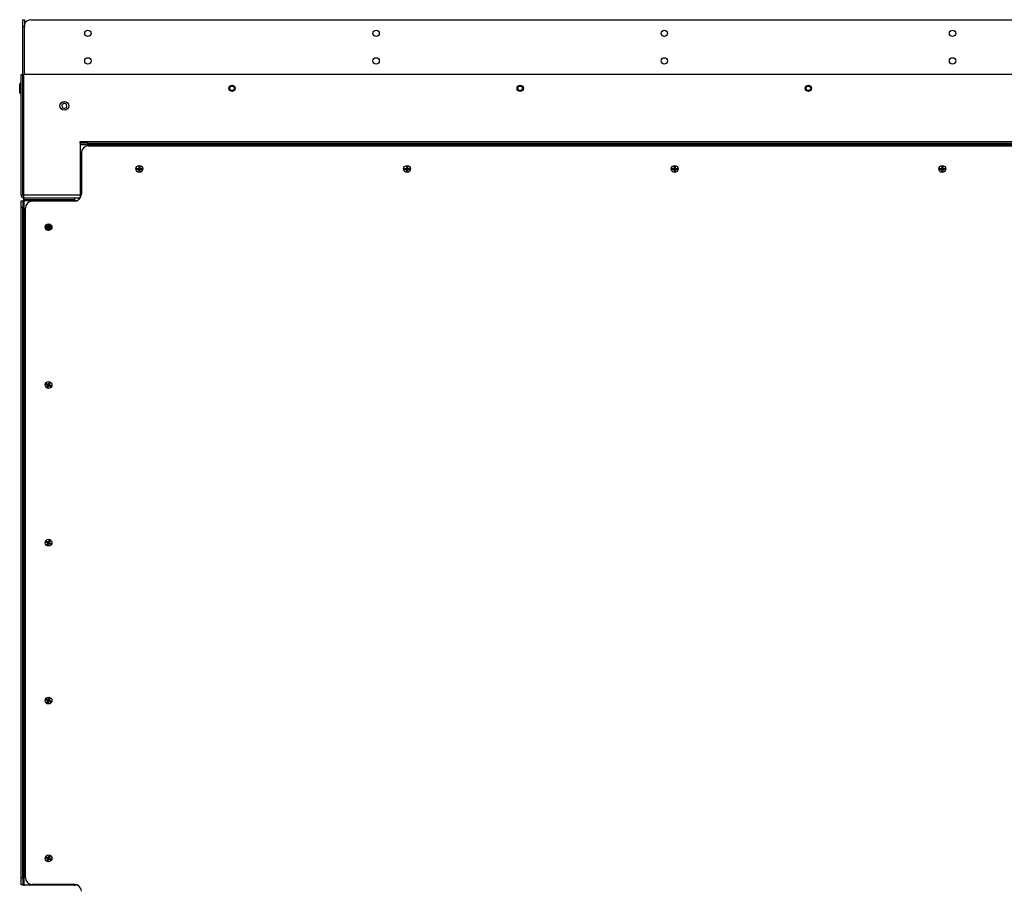
# Model space of a CAD drawing. Units: millimetres. Extents: x 0 to 420, y 0 to 297.
# Drawn here: x 306 to 342, y 90 to 121 of the extents above; entities that cross this region are included whole.
import ezdxf

# ---------------------------------------------------------------- set-up
doc = ezdxf.new("R2010")
doc.units = ezdxf.units.MM

msp = doc.modelspace()

# ---------------------------------------------------------------- linework, layer by layer
at = {"color": 7, "linetype": 'Continuous', "lineweight": 25}
for p, q in [((306.351, 120.873), (306.351, 121.123)), ((306.351, 121.123), (306.411, 121.123)), ((306.411, 121.123), (306.411, 120.873)), ((306.651, 121.123), (363.301, 121.123)), ((306.411, 120.873), (306.351, 120.873)), ((306.351, 119.123), (306.351, 120.873)), ((306.411, 119.123), (306.411, 120.873)), ((306.291, 114.733), (306.291, 119.123)), ((306.291, 119.123), (306.351, 119.123)), ((306.351, 114.733), (306.351, 119.123)), ((306.386, 114.733), (306.386, 119.123)), ((363.566, 119.123), (306.386, 119.123)), ((306.241, 118.623), (306.241, 118.783)), ((306.291, 118.823), (306.281, 118.823)), ((306.241, 118.463), (306.241, 118.623)), ((306.281, 118.423), (306.291, 118.423)), ((307.858, 118.084), (307.775, 118.026)), ((307.775, 118.026), (307.783, 117.926)), ((307.776, 118.026), (307.775, 118.026)), ((307.858, 118.083), (307.776, 118.026)), ((307.776, 118.026), (307.784, 117.926)), ((307.949, 118.041), (307.858, 118.084)), ((307.858, 118.083), (307.858, 118.084)), ((307.948, 118.04), (307.858, 118.083)), ((307.948, 118.04), (307.949, 118.041)), ((307.957, 117.94), (307.948, 118.04)), ((307.957, 117.94), (307.949, 118.041)), ((306.386, 117.873), (306.351, 117.873)), ((306.386, 117.821), (306.351, 117.821)), ((307.783, 117.926), (307.874, 117.882)), ((307.784, 117.926), (307.783, 117.926)), ((307.784, 117.926), (307.874, 117.883)), ((307.874, 117.882), (307.957, 117.94)), ((307.874, 117.883), (307.957, 117.94)), ((307.874, 117.883), (307.874, 117.882)), ((307.957, 117.94), (307.957, 117.94)), ((306.351, 117.426), (306.386, 117.426)), ((308.446, 116.623), (308.446, 116.683)), ((308.446, 116.683), (308.696, 116.683)), ((308.696, 116.623), (308.446, 116.623)), ((308.446, 116.623), (308.446, 116.573)), ((308.696, 116.683), (308.696, 116.623)), ((308.696, 116.683), (361.256, 116.683)), ((308.696, 116.623), (361.256, 116.623)), ((308.446, 116.573), (361.506, 116.573)), ((308.446, 116.573), (308.446, 114.673)), ((308.487, 116.273), (308.487, 114.76)), ((308.737, 116.523), (361.216, 116.523)), ((306.386, 115.881), (306.351, 115.881)), ((310.478, 115.703), (310.566, 115.703)), ((310.478, 115.663), (310.566, 115.663)), ((310.501, 115.663), (310.501, 115.703)), ((310.581, 115.807), (310.581, 115.719)), ((310.621, 115.783), (310.581, 115.783)), ((310.581, 115.648), (310.581, 115.56)), ((310.621, 115.583), (310.581, 115.583)), ((310.621, 115.807), (310.621, 115.719)), ((310.621, 115.648), (310.621, 115.56)), ((310.637, 115.703), (310.725, 115.703)), ((310.637, 115.663), (310.725, 115.663)), ((310.701, 115.663), (310.701, 115.703)), ((310.726, 115.689), (310.726, 115.677)), ((320.228, 115.703), (320.316, 115.703)), ((320.228, 115.663), (320.316, 115.663)), ((320.251, 115.663), (320.251, 115.703)), ((320.331, 115.807), (320.331, 115.719)), ((320.371, 115.783), (320.331, 115.783)), ((320.331, 115.648), (320.331, 115.56)), ((320.371, 115.583), (320.331, 115.583)), ((320.371, 115.807), (320.371, 115.719)), ((320.371, 115.648), (320.371, 115.56)), ((320.387, 115.703), (320.475, 115.703)), ((320.387, 115.663), (320.475, 115.663)), ((320.451, 115.663), (320.451, 115.703)), ((320.476, 115.689), (320.476, 115.677)), ((329.978, 115.703), (330.066, 115.703)), ((329.978, 115.663), (330.066, 115.663)), ((330.001, 115.663), (330.001, 115.703)), ((330.081, 115.807), (330.081, 115.719)), ((330.121, 115.783), (330.081, 115.783)), ((330.081, 115.648), (330.081, 115.56)), ((330.121, 115.583), (330.081, 115.583)), ((330.121, 115.807), (330.121, 115.719)), ((330.121, 115.648), (330.121, 115.56)), ((330.137, 115.703), (330.225, 115.703)), ((330.137, 115.663), (330.225, 115.663)), ((330.201, 115.663), (330.201, 115.703)), ((330.226, 115.689), (330.226, 115.677)), ((339.728, 115.703), (339.816, 115.703)), ((339.728, 115.663), (339.816, 115.663)), ((339.751, 115.663), (339.751, 115.703)), ((339.831, 115.807), (339.831, 115.719)), ((339.871, 115.783), (339.831, 115.783)), ((339.831, 115.648), (339.831, 115.56)), ((339.871, 115.583), (339.831, 115.583)), ((339.871, 115.807), (339.871, 115.719)), ((339.871, 115.648), (339.871, 115.56)), ((339.887, 115.703), (339.975, 115.703)), ((339.887, 115.663), (339.975, 115.663)), ((339.951, 115.663), (339.951, 115.703)), ((339.976, 115.689), (339.976, 115.677)), ((306.351, 115.486), (306.386, 115.486)), ((306.291, 114.733), (306.351, 114.733)), ((306.291, 114.528), (306.351, 114.528)), ((306.291, 114.278), (306.291, 114.528)), ((306.351, 114.528), (306.351, 114.278)), ((306.401, 114.528), (306.351, 114.528)), ((306.386, 114.563), (306.386, 114.623)), ((308.256, 114.623), (306.386, 114.623)), ((308.256, 114.563), (306.386, 114.563)), ((308.446, 114.623), (306.401, 114.623)), ((306.401, 89.599), (306.401, 114.528)), ((308.301, 114.528), (306.401, 114.528)), ((308.237, 114.51), (306.701, 114.51)), ((307.676, 114.623), (307.676, 114.623)), ((307.726, 114.623), (307.726, 114.623)), ((308.026, 114.623), (308.026, 114.623)), ((308.076, 114.623), (308.076, 114.623)), ((308.256, 114.563), (308.256, 114.623)), ((308.301, 114.528), (308.329, 114.528)), ((308.446, 114.624), (308.446, 114.673)), ((306.351, 114.278), (306.291, 114.278)), ((306.291, 89.849), (306.291, 114.278)), ((306.351, 89.849), (306.351, 114.278)), ((306.451, 89.866), (306.451, 114.26)), ((307.168, 113.583), (307.256, 113.583)), ((307.168, 113.543), (307.256, 113.543)), ((307.171, 113.597), (307.25, 113.56)), ((307.188, 113.634), (307.267, 113.596)), ((307.258, 113.539), (307.22, 113.46)), ((307.248, 113.445), (307.229, 113.454)), ((307.294, 113.522), (307.257, 113.443)), ((307.271, 113.686), (307.271, 113.599)), ((307.271, 113.528), (307.271, 113.439)), ((307.303, 113.438), (307.28, 113.438)), ((307.325, 113.683), (307.288, 113.604)), ((307.311, 113.686), (307.311, 113.599)), ((307.311, 113.528), (307.311, 113.439)), ((307.315, 113.53), (307.395, 113.492)), ((307.361, 113.666), (307.324, 113.587)), ((307.327, 113.583), (307.414, 113.583)), ((307.327, 113.543), (307.415, 113.543)), ((307.332, 113.566), (307.411, 113.529)), ((307.407, 113.516), (307.401, 113.503)), ((307.171, 107.847), (307.25, 107.81)), ((307.188, 107.884), (307.267, 107.846)), ((307.192, 107.838), (307.209, 107.874)), ((307.258, 107.789), (307.22, 107.71)), ((307.248, 107.695), (307.229, 107.704)), ((307.267, 107.714), (307.231, 107.731)), ((307.294, 107.772), (307.257, 107.693)), ((307.325, 107.933), (307.288, 107.854)), ((307.315, 107.78), (307.395, 107.742)), ((307.352, 107.895), (307.316, 107.912)), ((307.361, 107.916), (307.324, 107.837)), ((307.332, 107.816), (307.411, 107.779)), ((307.373, 107.753), (307.39, 107.789)), ((307.407, 107.766), (307.401, 107.753)), ((307.171, 102.097), (307.25, 102.06)), ((307.188, 102.134), (307.267, 102.096)), ((307.192, 102.088), (307.209, 102.124)), ((307.258, 102.039), (307.22, 101.96)), ((307.248, 101.945), (307.229, 101.954)), ((307.267, 101.964), (307.231, 101.981)), ((307.294, 102.022), (307.257, 101.943)), ((307.325, 102.183), (307.288, 102.104)), ((307.315, 102.03), (307.395, 101.992)), ((307.352, 102.145), (307.316, 102.162)), ((307.361, 102.166), (307.324, 102.087)), ((307.332, 102.066), (307.411, 102.029)), ((307.373, 102.003), (307.39, 102.039)), ((307.407, 102.016), (307.401, 102.003)), ((307.171, 96.347), (307.25, 96.31)), ((307.188, 96.384), (307.267, 96.346)), ((307.192, 96.338), (307.209, 96.374)), ((307.258, 96.289), (307.22, 96.21)), ((307.248, 96.195), (307.229, 96.204)), ((307.267, 96.214), (307.231, 96.231)), ((307.294, 96.272), (307.257, 96.193)), ((307.325, 96.433), (307.288, 96.354)), ((307.315, 96.28), (307.395, 96.242)), ((307.352, 96.395), (307.316, 96.412)), ((307.361, 96.416), (307.324, 96.337)), ((307.332, 96.316), (307.411, 96.279)), ((307.373, 96.253), (307.39, 96.289)), ((307.407, 96.266), (307.401, 96.253)), ((307.171, 90.597), (307.25, 90.56)), ((307.188, 90.634), (307.267, 90.596)), ((307.192, 90.588), (307.209, 90.624)), ((307.258, 90.539), (307.22, 90.46)), ((307.248, 90.445), (307.229, 90.454)), ((307.267, 90.464), (307.231, 90.481)), ((307.294, 90.522), (307.257, 90.443)), ((307.325, 90.683), (307.288, 90.604)), ((307.315, 90.53), (307.395, 90.492)), ((307.352, 90.645), (307.316, 90.662)), ((307.361, 90.666), (307.324, 90.587)), ((307.332, 90.566), (307.411, 90.529)), ((307.373, 90.503), (307.39, 90.539)), ((307.407, 90.516), (307.401, 90.503)), ((306.291, 89.849), (306.351, 89.849)), ((306.291, 89.599), (306.291, 89.849)), ((306.351, 89.849), (306.351, 89.599)), ((306.351, 89.599), (306.291, 89.599)), ((306.351, 89.599), (306.401, 89.599)), ((306.401, 89.599), (308.301, 89.599)), ((308.237, 89.616), (306.701, 89.616)), ((308.329, 89.599), (308.301, 89.599))]:
    msp.add_line(p, q, dxfattribs=at)
at = {"color": 8, "linetype": 'Continuous', "lineweight": 25}
for p, q in [((306.281, 118.823), (306.281, 118.623)), ((306.281, 118.623), (306.281, 118.423)), ((306.351, 118.123), (306.386, 118.123)), ((308.446, 114.733), (306.386, 114.733)), ((308.301, 114.528), (308.301, 114.519)), ((308.471, 114.673), (308.446, 114.673)), ((308.301, 89.608), (308.301, 89.599))]:
    msp.add_line(p, q, dxfattribs=at)
at = {"color": 7, "linetype": 'Continuous', "lineweight": 25, "flags": 128}
for points in [[(310.591, 115.693), (310.59, 115.695), (310.588, 115.696), (310.587, 115.698), (310.585, 115.699), (310.584, 115.701), (310.583, 115.702), (310.582, 115.702), (310.581, 115.703)], [(310.581, 115.663), (310.582, 115.664), (310.583, 115.665), (310.584, 115.666), (310.585, 115.667), (310.587, 115.668), (310.588, 115.67), (310.59, 115.672), (310.591, 115.673)], [(310.621, 115.663), (310.621, 115.664), (310.62, 115.665), (310.619, 115.666), (310.618, 115.667), (310.616, 115.668), (310.615, 115.67), (310.613, 115.672), (310.611, 115.673)], [(320.331, 115.663), (320.332, 115.664), (320.333, 115.665), (320.334, 115.666), (320.335, 115.667), (320.337, 115.668), (320.338, 115.67), (320.34, 115.672), (320.341, 115.673)], [(320.361, 115.693), (320.363, 115.695), (320.365, 115.696), (320.366, 115.698), (320.368, 115.699), (320.369, 115.701), (320.37, 115.702), (320.371, 115.702), (320.371, 115.703)], [(320.371, 115.663), (320.371, 115.664), (320.37, 115.665), (320.369, 115.666), (320.368, 115.667), (320.366, 115.668), (320.365, 115.67), (320.363, 115.672), (320.361, 115.673)], [(330.091, 115.693), (330.09, 115.695), (330.088, 115.696), (330.087, 115.698), (330.085, 115.699), (330.084, 115.701), (330.083, 115.702), (330.082, 115.702), (330.081, 115.703)], [(330.081, 115.663), (330.082, 115.664), (330.083, 115.665), (330.084, 115.666), (330.085, 115.667), (330.087, 115.668), (330.088, 115.67), (330.09, 115.672), (330.091, 115.673)], [(330.111, 115.693), (330.113, 115.695), (330.115, 115.696), (330.116, 115.698), (330.118, 115.699), (330.119, 115.701), (330.12, 115.702), (330.121, 115.702), (330.121, 115.703)], [(330.121, 115.663), (330.121, 115.664), (330.12, 115.665), (330.119, 115.666), (330.118, 115.667), (330.116, 115.668), (330.115, 115.67), (330.113, 115.672), (330.111, 115.673)], [(339.841, 115.693), (339.84, 115.695), (339.838, 115.696), (339.837, 115.698), (339.835, 115.699), (339.834, 115.701), (339.833, 115.702), (339.832, 115.702), (339.831, 115.703)], [(339.831, 115.663), (339.832, 115.664), (339.833, 115.665), (339.834, 115.666), (339.835, 115.667), (339.837, 115.668), (339.838, 115.67), (339.84, 115.672), (339.841, 115.673)], [(339.861, 115.693), (339.863, 115.695), (339.865, 115.696), (339.866, 115.698), (339.868, 115.699), (339.869, 115.701), (339.87, 115.702), (339.871, 115.702), (339.871, 115.703)], [(339.871, 115.663), (339.871, 115.664), (339.87, 115.665), (339.869, 115.666), (339.868, 115.667), (339.866, 115.668), (339.865, 115.67), (339.863, 115.672), (339.861, 115.673)], [(307.265, 113.554), (307.265, 113.554), (307.267, 113.554), (307.268, 113.555), (307.27, 113.555), (307.272, 113.556), (307.274, 113.557), (307.276, 113.558), (307.278, 113.558)], [(307.271, 113.543), (307.272, 113.544), (307.273, 113.545), (307.274, 113.546), (307.275, 113.547), (307.276, 113.548), (307.278, 113.55), (307.279, 113.552), (307.281, 113.553)], [(307.311, 113.543), (307.31, 113.544), (307.31, 113.545), (307.308, 113.546), (307.307, 113.547), (307.306, 113.548), (307.304, 113.55), (307.303, 113.552), (307.301, 113.553)], [(307.304, 113.568), (307.307, 113.569), (307.309, 113.569), (307.311, 113.57), (307.313, 113.571), (307.314, 113.571), (307.316, 113.572), (307.317, 113.572), (307.318, 113.573)], [(307.265, 107.804), (307.265, 107.804), (307.267, 107.804), (307.268, 107.805), (307.27, 107.805), (307.272, 107.806), (307.274, 107.807), (307.276, 107.808), (307.278, 107.808)], [(307.286, 107.826), (307.286, 107.829), (307.285, 107.831), (307.284, 107.833), (307.283, 107.835), (307.283, 107.836), (307.282, 107.838), (307.282, 107.839), (307.282, 107.84)], [(307.304, 107.818), (307.307, 107.819), (307.309, 107.819), (307.311, 107.82), (307.313, 107.821), (307.314, 107.821), (307.316, 107.822), (307.317, 107.822), (307.318, 107.823)], [(307.265, 102.054), (307.265, 102.054), (307.267, 102.054), (307.268, 102.055), (307.27, 102.055), (307.272, 102.056), (307.274, 102.057), (307.276, 102.058), (307.278, 102.058)], [(307.304, 102.068), (307.307, 102.069), (307.309, 102.069), (307.311, 102.07), (307.313, 102.071), (307.314, 102.071), (307.316, 102.072), (307.317, 102.072), (307.318, 102.073)], [(307.265, 96.304), (307.265, 96.304), (307.267, 96.304), (307.268, 96.305), (307.27, 96.305), (307.272, 96.306), (307.274, 96.307), (307.276, 96.308), (307.278, 96.308)], [(307.304, 96.318), (307.307, 96.319), (307.309, 96.319), (307.311, 96.32), (307.313, 96.321), (307.314, 96.321), (307.316, 96.322), (307.317, 96.322), (307.318, 96.323)], [(307.265, 90.554), (307.265, 90.554), (307.267, 90.554), (307.268, 90.555), (307.27, 90.555), (307.272, 90.556), (307.274, 90.557), (307.276, 90.558), (307.278, 90.558)], [(307.304, 90.568), (307.307, 90.569), (307.309, 90.569), (307.311, 90.57), (307.313, 90.571), (307.314, 90.571), (307.316, 90.572), (307.317, 90.572), (307.318, 90.573)]]:
    msp.add_lwpolyline(points, dxfattribs=at)
at = {"color": 7, "linetype": 'Continuous', "lineweight": 25}
for centre, radius in [((308.726, 120.623), 0.115), ((319.226, 120.623), 0.115), ((329.726, 120.623), 0.115), ((340.226, 120.623), 0.115), ((308.726, 119.623), 0.115), ((319.226, 119.623), 0.115), ((329.726, 119.623), 0.115), ((340.226, 119.623), 0.115), ((313.976, 118.623), 0.115), ((324.476, 118.623), 0.115), ((334.976, 118.623), 0.115), ((313.976, 118.623), 0.1), ((313.976, 118.623), 0.0825), ((324.476, 118.623), 0.1), ((324.476, 118.623), 0.0825), ((334.976, 118.623), 0.1), ((334.976, 118.623), 0.0825), ((307.866, 117.983), 0.16), ((310.602, 115.683), 0.125), ((320.352, 115.683), 0.125), ((330.102, 115.683), 0.125), ((339.852, 115.683), 0.125), ((307.291, 113.563), 0.125), ((307.291, 107.813), 0.125), ((307.291, 102.063), 0.125), ((307.291, 96.313), 0.125), ((307.291, 90.563), 0.125)]:
    msp.add_circle(centre, radius, dxfattribs=at)
for centre, radius, start, end in [((306.651, 120.873), 0.25, 90, 163.7398), ((306.281, 118.783), 0.04, 90, 180), ((306.281, 118.463), 0.04, 180, 270), ((308.737, 116.273), 0.25, 90, 180), ((310.601, 115.683), 0.0408, 119.3659, 150.6341), ((310.601, 115.683), 0.0408, 209.3659, 240.6341), ((310.601, 115.683), 0.0283, 135, 225), ((310.601, 115.683), 0.0291, 133.3661, 136.6339), ((310.601, 115.683), 0.0291, 223.3661, 226.6339), ((310.601, 115.683), 0.0283, 45, 135), ((310.601, 115.683), 0.0283, 225, 315), ((310.601, 115.683), 0.0141, 135, 225), ((310.601, 115.683), 0.0141, 45, 135), ((310.601, 115.683), 0.0141, 225, 315), ((310.169, 116.145), 0.632, 314.355, 315.6365), ((310.601, 115.683), 0.0141, 315, 45), ((310.601, 115.683), 0.0408, 29.3659, 60.6341), ((310.601, 115.683), 0.0291, 43.3661, 46.6339), ((310.601, 115.683), 0.0283, 315, 45), ((310.601, 115.683), 0.0408, 299.3659, 330.6341), ((310.601, 115.683), 0.0291, 313.3661, 316.6339), ((320.351, 115.683), 0.0408, 119.3659, 150.6341), ((320.351, 115.683), 0.0408, 209.3659, 240.6341), ((320.351, 115.683), 0.0283, 135, 225), ((320.351, 115.683), 0.0291, 133.3661, 136.6339), ((320.351, 115.683), 0.0291, 223.3661, 226.6339), ((320.351, 115.683), 0.0283, 45, 135), ((320.783, 116.145), 0.632, 224.3635, 225.645), ((320.351, 115.683), 0.0283, 225, 315), ((320.351, 115.683), 0.0141, 135, 225), ((320.351, 115.683), 0.0141, 45, 135), ((320.351, 115.683), 0.0141, 225, 315), ((320.351, 115.683), 0.0141, 315, 45), ((320.351, 115.683), 0.0408, 29.3659, 60.6341), ((320.351, 115.683), 0.0291, 43.3661, 46.6339), ((320.351, 115.683), 0.0283, 315, 45), ((320.351, 115.683), 0.0408, 299.3659, 330.6341), ((320.351, 115.683), 0.0291, 313.3661, 316.6339), ((330.101, 115.683), 0.0408, 119.3659, 150.6341), ((330.101, 115.683), 0.0408, 209.3659, 240.6341), ((330.101, 115.683), 0.0283, 135, 225), ((330.101, 115.683), 0.0291, 133.3661, 136.6339), ((330.101, 115.683), 0.0291, 223.3661, 226.6339), ((330.101, 115.683), 0.0283, 45, 135), ((330.101, 115.683), 0.0283, 225, 315), ((330.101, 115.683), 0.0141, 135, 225), ((330.101, 115.683), 0.0141, 45, 135), ((330.101, 115.683), 0.0141, 225, 315), ((330.101, 115.683), 0.0141, 315, 45), ((330.101, 115.683), 0.0408, 29.3659, 60.6341), ((330.101, 115.683), 0.0291, 43.3661, 46.6339), ((330.101, 115.683), 0.0283, 315, 45), ((330.101, 115.683), 0.0408, 299.3659, 330.6341), ((330.101, 115.683), 0.0291, 313.3661, 316.6339), ((339.851, 115.683), 0.0408, 119.3659, 150.6341), ((339.851, 115.683), 0.0408, 209.3659, 240.6341), ((339.851, 115.683), 0.0283, 135, 225), ((339.851, 115.683), 0.0291, 133.3661, 136.6339), ((339.851, 115.683), 0.0291, 223.3661, 226.6339), ((339.851, 115.683), 0.0283, 45, 135), ((339.851, 115.683), 0.0283, 225, 315), ((339.851, 115.683), 0.0141, 135, 225), ((339.851, 115.683), 0.0141, 45, 135), ((339.851, 115.683), 0.0141, 225, 315), ((339.851, 115.683), 0.0141, 315, 45), ((339.851, 115.683), 0.0408, 29.3659, 60.6341), ((339.851, 115.683), 0.0291, 43.3661, 46.6339), ((339.851, 115.683), 0.0283, 315, 45), ((339.851, 115.683), 0.0408, 299.3659, 330.6341), ((339.851, 115.683), 0.0291, 313.3661, 316.6339), ((306.701, 114.26), 0.25, 90, 180), ((308.237, 114.76), 0.25, 270, 0), ((307.291, 113.563), 0.0408, 184.2132, 215.4814), ((307.291, 113.563), 0.0408, 119.3659, 150.6341), ((307.291, 113.563), 0.0408, 209.3659, 240.6341), ((307.291, 113.563), 0.0283, 109.8473, 199.8473), ((307.291, 113.563), 0.0283, 135, 225), ((307.291, 113.563), 0.0291, 198.2134, 201.4811), ((307.291, 113.563), 0.0283, 199.8473, 289.8473), ((307.291, 113.563), 0.0408, 94.2132, 125.4814), ((307.291, 113.563), 0.0291, 133.3661, 136.6339), ((307.291, 113.563), 0.0291, 223.3661, 226.6339), ((307.291, 113.563), 0.0283, 45, 135), ((306.829, 113.131), 0.632, 44.355, 45.6365), ((307.291, 113.563), 0.0283, 225, 315), ((307.291, 113.563), 0.0141, 109.8473, 199.8473), ((307.291, 113.563), 0.0141, 135, 225), ((307.291, 113.563), 0.0141, 199.8473, 289.8473), ((307.291, 113.563), 0.0291, 108.2134, 111.4811), ((307.291, 113.563), 0.0141, 45, 135), ((307.291, 113.563), 0.0141, 225, 315), ((307.291, 113.563), 0.0283, 19.8473, 109.8473), ((296.856, 109.819), 11.086, 19.8094, 19.8825), ((307.291, 113.563), 0.0141, 19.8473, 109.8473), ((307.291, 113.563), 0.0408, 274.2132, 305.4814), ((307.291, 113.563), 0.0141, 289.8473, 19.8473), ((317.726, 117.307), 11.086, 199.8094, 199.8825), ((307.291, 113.563), 0.0291, 288.2134, 291.4811), ((307.753, 113.131), 0.632, 134.3635, 135.645), ((307.291, 113.563), 0.0141, 315, 45), ((307.291, 113.563), 0.0283, 289.8473, 19.8473), ((307.291, 113.563), 0.0408, 29.3659, 60.6341), ((307.291, 113.563), 0.0291, 43.3661, 46.6339), ((307.291, 113.563), 0.0283, 315, 45), ((307.291, 113.563), 0.0408, 299.3659, 330.6341), ((307.291, 113.563), 0.0291, 313.3661, 316.6339), ((307.291, 113.563), 0.0291, 18.2134, 21.4811), ((307.291, 113.563), 0.0408, 4.2132, 35.4814), ((307.291, 107.813), 0.0408, 184.2132, 215.4814), ((307.291, 107.813), 0.0283, 109.8473, 199.8473), ((307.291, 107.813), 0.0291, 198.2134, 201.4811), ((307.291, 107.813), 0.0283, 199.8473, 289.8473), ((307.291, 107.813), 0.0408, 94.2132, 125.4814), ((307.291, 107.813), 0.0141, 109.8473, 199.8473), ((307.291, 107.813), 0.0141, 199.8473, 289.8473), ((307.291, 107.813), 0.0291, 108.2134, 111.4811), ((307.291, 107.813), 0.0283, 19.8473, 109.8473), ((307.291, 107.813), 0.0141, 19.8473, 109.8473), ((307.291, 107.813), 0.0408, 274.2132, 305.4814), ((307.291, 107.813), 0.0141, 289.8473, 19.8473), ((317.726, 111.557), 11.086, 199.8094, 199.8825), ((307.291, 107.813), 0.0291, 288.2134, 291.4811), ((307.291, 107.813), 0.0283, 289.8473, 19.8473), ((307.291, 107.813), 0.0291, 18.2134, 21.4811), ((307.291, 107.813), 0.0408, 4.2132, 35.4814), ((307.291, 102.063), 0.0408, 184.2132, 215.4814), ((307.291, 102.063), 0.0283, 109.8473, 199.8473), ((307.291, 102.063), 0.0291, 198.2134, 201.4811), ((307.291, 102.063), 0.0283, 199.8473, 289.8473), ((307.291, 102.063), 0.0408, 94.2132, 125.4814), ((307.291, 102.063), 0.0141, 109.8473, 199.8473), ((307.291, 102.063), 0.0141, 199.8473, 289.8473), ((307.291, 102.063), 0.0291, 108.2134, 111.4811), ((307.291, 102.063), 0.0283, 19.8473, 109.8473), ((296.856, 98.319), 11.086, 19.8094, 19.8825), ((307.291, 102.063), 0.0141, 19.8473, 109.8473), ((307.291, 102.063), 0.0408, 274.2132, 305.4814), ((307.291, 102.063), 0.0141, 289.8473, 19.8473), ((320.115, 106.669), 13.626, 199.8162, 199.8756), ((307.291, 102.063), 0.0291, 288.2134, 291.4811), ((307.291, 102.063), 0.0283, 289.8473, 19.8473), ((307.291, 102.063), 0.0291, 18.2134, 21.4811), ((307.291, 102.063), 0.0408, 4.2132, 35.4814), ((307.291, 96.313), 0.0408, 184.2132, 215.4814), ((307.291, 96.313), 0.0283, 109.8473, 199.8473), ((307.291, 96.313), 0.0291, 198.2134, 201.4811), ((307.291, 96.313), 0.0283, 199.8473, 289.8473), ((307.291, 96.313), 0.0408, 94.2132, 125.4814), ((307.291, 96.313), 0.0141, 109.8473, 199.8473), ((307.291, 96.313), 0.0141, 199.8473, 289.8473), ((307.291, 96.313), 0.0291, 108.2134, 111.4811), ((307.291, 96.313), 0.0283, 19.8473, 109.8473), ((296.758, 92.534), 11.191, 19.8107, 19.8831), ((307.291, 96.313), 0.0141, 19.8473, 109.8473), ((307.291, 96.313), 0.0408, 274.2132, 305.4814), ((307.291, 96.313), 0.0141, 289.8473, 19.8473), ((318.721, 100.416), 12.144, 199.8125, 199.8793), ((307.291, 96.313), 0.0291, 288.2134, 291.4811), ((307.291, 96.313), 0.0283, 289.8473, 19.8473), ((307.291, 96.313), 0.0291, 18.2134, 21.4811), ((307.291, 96.313), 0.0408, 4.2132, 35.4814), ((307.291, 90.563), 0.0408, 184.2132, 215.4814), ((307.291, 90.563), 0.0283, 109.8473, 199.8473), ((307.291, 90.563), 0.0291, 198.2134, 201.4811), ((307.291, 90.563), 0.0283, 199.8473, 289.8473), ((307.291, 90.563), 0.0408, 94.2132, 125.4814), ((307.291, 90.563), 0.0141, 109.8473, 199.8473), ((307.291, 90.563), 0.0141, 199.8473, 289.8473), ((307.291, 90.563), 0.0291, 108.2134, 111.4811), ((307.291, 90.563), 0.0283, 19.8473, 109.8473), ((296.209, 86.586), 11.774, 19.8118, 19.8806), ((307.291, 90.563), 0.0141, 19.8473, 109.8473), ((307.291, 90.563), 0.0408, 274.2132, 305.4814), ((307.291, 90.563), 0.0141, 289.8473, 19.8473), ((318.292, 94.511), 11.688, 199.8115, 199.8808), ((307.291, 90.563), 0.0291, 288.2134, 291.4811), ((307.291, 90.563), 0.0283, 289.8473, 19.8473), ((307.291, 90.563), 0.0291, 18.2134, 21.4811), ((307.291, 90.563), 0.0408, 4.2132, 35.4814), ((306.701, 89.866), 0.25, 180, 270), ((308.237, 89.366), 0.25, 0, 90)]:
    msp.add_arc(centre, radius, start, end, dxfattribs=at)
for points, knots in [([(310.566, 115.703), (310.57, 115.703), (310.575, 115.703), (310.58, 115.703), (310.58, 115.703)], [0, 0, 0, 0, 0.881908, 1, 1, 1, 1]), ([(310.566, 115.663), (310.57, 115.663), (310.575, 115.663), (310.58, 115.663), (310.58, 115.663)], [0, 0, 0, 0, 0.881908, 1, 1, 1, 1]), ([(310.581, 115.719), (310.581, 115.715), (310.581, 115.71), (310.581, 115.705), (310.581, 115.704)], [0, 0, 0, 0, 0.881884, 1, 1, 1, 1]), ([(310.581, 115.662), (310.581, 115.661), (310.581, 115.656), (310.581, 115.652), (310.581, 115.648)], [0, 0, 0, 0, 0.118068, 1, 1, 1, 1]), ([(310.621, 115.719), (310.621, 115.715), (310.621, 115.71), (310.621, 115.705), (310.621, 115.704)], [0, 0, 0, 0, 0.881884, 1, 1, 1, 1]), ([(310.621, 115.662), (310.621, 115.661), (310.621, 115.656), (310.621, 115.652), (310.621, 115.648)], [0, 0, 0, 0, 0.118068, 1, 1, 1, 1]), ([(310.623, 115.703), (310.623, 115.703), (310.628, 115.703), (310.633, 115.703), (310.637, 115.703)], [0, 0, 0, 0, 0.118092, 1, 1, 1, 1]), ([(310.623, 115.663), (310.623, 115.663), (310.628, 115.663), (310.633, 115.663), (310.637, 115.663)], [0, 0, 0, 0, 0.118092, 1, 1, 1, 1]), ([(320.316, 115.703), (320.32, 115.703), (320.325, 115.703), (320.33, 115.703), (320.33, 115.703)], [0, 0, 0, 0, 0.881908, 1, 1, 1, 1]), ([(320.316, 115.663), (320.32, 115.663), (320.325, 115.663), (320.33, 115.663), (320.33, 115.663)], [0, 0, 0, 0, 0.881908, 1, 1, 1, 1]), ([(320.331, 115.719), (320.331, 115.715), (320.331, 115.71), (320.331, 115.705), (320.331, 115.704)], [0, 0, 0, 0, 0.881884, 1, 1, 1, 1]), ([(320.331, 115.662), (320.331, 115.661), (320.331, 115.656), (320.331, 115.652), (320.331, 115.648)], [0, 0, 0, 0, 0.118068, 1, 1, 1, 1]), ([(320.371, 115.719), (320.371, 115.715), (320.371, 115.71), (320.371, 115.705), (320.371, 115.704)], [0, 0, 0, 0, 0.881884, 1, 1, 1, 1]), ([(320.371, 115.662), (320.371, 115.661), (320.371, 115.656), (320.371, 115.652), (320.371, 115.648)], [0, 0, 0, 0, 0.118068, 1, 1, 1, 1]), ([(320.373, 115.703), (320.373, 115.703), (320.378, 115.703), (320.383, 115.703), (320.387, 115.703)], [0, 0, 0, 0, 0.118092, 1, 1, 1, 1]), ([(320.373, 115.663), (320.373, 115.663), (320.378, 115.663), (320.383, 115.663), (320.387, 115.663)], [0, 0, 0, 0, 0.118092, 1, 1, 1, 1]), ([(330.066, 115.703), (330.07, 115.703), (330.075, 115.703), (330.08, 115.703), (330.08, 115.703)], [0, 0, 0, 0, 0.881902, 1, 1, 1, 1]), ([(330.066, 115.663), (330.07, 115.663), (330.075, 115.663), (330.08, 115.663), (330.08, 115.663)], [0, 0, 0, 0, 0.881902, 1, 1, 1, 1]), ([(330.081, 115.719), (330.081, 115.715), (330.081, 115.71), (330.081, 115.705), (330.081, 115.704)], [0, 0, 0, 0, 0.881884, 1, 1, 1, 1]), ([(330.081, 115.662), (330.081, 115.661), (330.081, 115.656), (330.081, 115.652), (330.081, 115.648)], [0, 0, 0, 0, 0.118068, 1, 1, 1, 1]), ([(330.121, 115.719), (330.121, 115.715), (330.121, 115.71), (330.121, 115.705), (330.121, 115.704)], [0, 0, 0, 0, 0.881884, 1, 1, 1, 1]), ([(330.121, 115.662), (330.121, 115.661), (330.121, 115.656), (330.121, 115.652), (330.121, 115.648)], [0, 0, 0, 0, 0.118068, 1, 1, 1, 1]), ([(330.123, 115.703), (330.123, 115.703), (330.128, 115.703), (330.133, 115.703), (330.137, 115.703)], [0, 0, 0, 0, 0.118099, 1, 1, 1, 1]), ([(330.123, 115.663), (330.123, 115.663), (330.128, 115.663), (330.133, 115.663), (330.137, 115.663)], [0, 0, 0, 0, 0.118099, 1, 1, 1, 1]), ([(339.816, 115.703), (339.82, 115.703), (339.825, 115.703), (339.83, 115.703), (339.83, 115.703)], [0, 0, 0, 0, 0.881902, 1, 1, 1, 1]), ([(339.816, 115.663), (339.82, 115.663), (339.825, 115.663), (339.83, 115.663), (339.83, 115.663)], [0, 0, 0, 0, 0.881902, 1, 1, 1, 1]), ([(339.831, 115.719), (339.831, 115.715), (339.831, 115.71), (339.831, 115.705), (339.831, 115.704)], [0, 0, 0, 0, 0.881884, 1, 1, 1, 1]), ([(339.831, 115.662), (339.831, 115.661), (339.831, 115.656), (339.831, 115.652), (339.831, 115.648)], [0, 0, 0, 0, 0.118068, 1, 1, 1, 1]), ([(339.871, 115.719), (339.871, 115.715), (339.871, 115.71), (339.871, 115.705), (339.871, 115.704)], [0, 0, 0, 0, 0.881884, 1, 1, 1, 1]), ([(339.871, 115.662), (339.871, 115.661), (339.871, 115.656), (339.871, 115.652), (339.871, 115.648)], [0, 0, 0, 0, 0.118068, 1, 1, 1, 1]), ([(339.873, 115.703), (339.873, 115.703), (339.878, 115.703), (339.883, 115.703), (339.887, 115.703)], [0, 0, 0, 0, 0.118099, 1, 1, 1, 1]), ([(339.873, 115.663), (339.873, 115.663), (339.878, 115.663), (339.883, 115.663), (339.887, 115.663)], [0, 0, 0, 0, 0.118099, 1, 1, 1, 1]), ([(306.291, 114.733), (306.293, 114.719), (306.296, 114.69), (306.322, 114.654), (306.358, 114.628), (306.387, 114.625), (306.401, 114.623)], [0, 0, 0, 0, 0.2500057, 0.5, 0.7499943, 1, 1, 1, 1]), ([(306.351, 114.733), (306.352, 114.727), (306.353, 114.713), (306.365, 114.697), (306.378, 114.687), (306.388, 114.686), (306.391, 114.685)], [0, 0, 0, 0, 0.289228, 0.578479, 0.86773, 1, 1, 1, 1]), ([(306.401, 114.623), (306.4, 114.625), (306.397, 114.628), (306.394, 114.654), (306.39, 114.69), (306.388, 114.719), (306.386, 114.733)], [0, 0, 0, 0, 0.25, 0.500002, 0.749996, 1, 1, 1, 1]), ([(306.386, 114.563), (306.388, 114.562), (306.39, 114.561), (306.394, 114.549), (306.397, 114.537), (306.398, 114.529), (306.398, 114.528)], [0, 0, 0, 0, 0.310214, 0.620411, 0.930627, 1, 1, 1, 1]), ([(308.244, 114.528), (308.244, 114.529), (308.246, 114.537), (308.248, 114.549), (308.252, 114.561), (308.255, 114.562), (308.256, 114.563)], [0, 0, 0, 0, 0.069381, 0.379594, 0.689789, 1, 1, 1, 1]), ([(307.25, 113.56), (307.254, 113.558), (307.258, 113.556), (307.263, 113.554), (307.263, 113.554)], [0, 0, 0, 0, 0.8819, 1, 1, 1, 1]), ([(307.256, 113.583), (307.26, 113.583), (307.264, 113.583), (307.269, 113.583), (307.27, 113.583)], [0, 0, 0, 0, 0.881884, 1, 1, 1, 1]), ([(307.256, 113.543), (307.26, 113.543), (307.264, 113.543), (307.269, 113.543), (307.27, 113.543)], [0, 0, 0, 0, 0.881884, 1, 1, 1, 1]), ([(307.264, 113.552), (307.264, 113.552), (307.262, 113.547), (307.26, 113.543), (307.258, 113.539)], [0, 0, 0, 0, 0.11811, 1, 1, 1, 1]), ([(307.267, 113.596), (307.271, 113.595), (307.275, 113.593), (307.28, 113.59), (307.28, 113.59)], [0, 0, 0, 0, 0.881894, 1, 1, 1, 1]), ([(307.271, 113.599), (307.271, 113.595), (307.271, 113.59), (307.271, 113.585), (307.271, 113.584)], [0, 0, 0, 0, 0.881908, 1, 1, 1, 1]), ([(307.271, 113.542), (307.271, 113.541), (307.271, 113.536), (307.271, 113.532), (307.271, 113.528)], [0, 0, 0, 0, 0.118092, 1, 1, 1, 1]), ([(307.288, 113.604), (307.286, 113.6), (307.284, 113.596), (307.282, 113.591), (307.282, 113.591)], [0, 0, 0, 0, 0.881935, 1, 1, 1, 1]), ([(307.3, 113.535), (307.3, 113.535), (307.298, 113.53), (307.296, 113.526), (307.294, 113.522)], [0, 0, 0, 0, 0.118065, 1, 1, 1, 1]), ([(307.302, 113.536), (307.302, 113.536), (307.307, 113.534), (307.311, 113.532), (307.315, 113.53)], [0, 0, 0, 0, 0.118106, 1, 1, 1, 1]), ([(307.311, 113.599), (307.311, 113.595), (307.311, 113.59), (307.311, 113.585), (307.311, 113.584)], [0, 0, 0, 0, 0.881908, 1, 1, 1, 1]), ([(307.311, 113.542), (307.311, 113.541), (307.311, 113.536), (307.311, 113.532), (307.311, 113.528)], [0, 0, 0, 0, 0.118092, 1, 1, 1, 1]), ([(307.312, 113.583), (307.313, 113.583), (307.318, 113.583), (307.323, 113.583), (307.327, 113.583)], [0, 0, 0, 0, 0.118116, 1, 1, 1, 1]), ([(307.312, 113.543), (307.313, 113.543), (307.318, 113.543), (307.323, 113.543), (307.327, 113.543)], [0, 0, 0, 0, 0.118116, 1, 1, 1, 1]), ([(307.324, 113.587), (307.323, 113.583), (307.321, 113.579), (307.318, 113.574), (307.318, 113.574)], [0, 0, 0, 0, 0.88189, 1, 1, 1, 1]), ([(307.319, 113.572), (307.319, 113.572), (307.324, 113.57), (307.328, 113.568), (307.332, 113.566)], [0, 0, 0, 0, 0.1181, 1, 1, 1, 1]), ([(307.25, 107.81), (307.254, 107.808), (307.258, 107.806), (307.263, 107.804), (307.263, 107.804)], [0, 0, 0, 0, 0.881889, 1, 1, 1, 1]), ([(307.264, 107.802), (307.264, 107.802), (307.262, 107.797), (307.26, 107.793), (307.258, 107.789)], [0, 0, 0, 0, 0.11811, 1, 1, 1, 1]), ([(307.267, 107.846), (307.271, 107.845), (307.275, 107.843), (307.28, 107.84), (307.28, 107.84)], [0, 0, 0, 0, 0.881904, 1, 1, 1, 1]), ([(307.288, 107.854), (307.286, 107.85), (307.284, 107.846), (307.282, 107.841), (307.282, 107.841)], [0, 0, 0, 0, 0.881913, 1, 1, 1, 1]), ([(307.3, 107.785), (307.3, 107.785), (307.298, 107.78), (307.296, 107.776), (307.294, 107.772)], [0, 0, 0, 0, 0.118087, 1, 1, 1, 1]), ([(307.302, 107.786), (307.302, 107.786), (307.307, 107.784), (307.311, 107.782), (307.315, 107.78)], [0, 0, 0, 0, 0.118094, 1, 1, 1, 1]), ([(307.324, 107.837), (307.323, 107.833), (307.321, 107.829), (307.318, 107.824), (307.318, 107.824)], [0, 0, 0, 0, 0.881912, 1, 1, 1, 1]), ([(307.319, 107.822), (307.319, 107.822), (307.324, 107.82), (307.328, 107.818), (307.332, 107.816)], [0, 0, 0, 0, 0.118101, 1, 1, 1, 1]), ([(307.25, 102.06), (307.254, 102.058), (307.258, 102.056), (307.263, 102.054), (307.263, 102.054)], [0, 0, 0, 0, 0.881899, 1, 1, 1, 1]), ([(307.264, 102.052), (307.264, 102.052), (307.262, 102.047), (307.26, 102.043), (307.258, 102.039)], [0, 0, 0, 0, 0.118088, 1, 1, 1, 1]), ([(307.267, 102.096), (307.271, 102.095), (307.275, 102.093), (307.28, 102.09), (307.28, 102.09)], [0, 0, 0, 0, 0.881906, 1, 1, 1, 1]), ([(307.288, 102.104), (307.286, 102.1), (307.284, 102.096), (307.282, 102.091), (307.282, 102.091)], [0, 0, 0, 0, 0.881913, 1, 1, 1, 1]), ([(307.3, 102.035), (307.3, 102.035), (307.298, 102.03), (307.296, 102.026), (307.294, 102.022)], [0, 0, 0, 0, 0.118087, 1, 1, 1, 1]), ([(307.302, 102.036), (307.302, 102.036), (307.307, 102.034), (307.311, 102.032), (307.315, 102.03)], [0, 0, 0, 0, 0.118096, 1, 1, 1, 1]), ([(307.324, 102.087), (307.323, 102.083), (307.321, 102.079), (307.318, 102.074), (307.318, 102.074)], [0, 0, 0, 0, 0.88189, 1, 1, 1, 1]), ([(307.319, 102.072), (307.319, 102.072), (307.324, 102.07), (307.328, 102.068), (307.332, 102.066)], [0, 0, 0, 0, 0.118111, 1, 1, 1, 1]), ([(307.25, 96.31), (307.254, 96.308), (307.258, 96.306), (307.263, 96.304), (307.263, 96.304)], [0, 0, 0, 0, 0.881894, 1, 1, 1, 1]), ([(307.264, 96.302), (307.264, 96.302), (307.262, 96.297), (307.26, 96.293), (307.258, 96.289)], [0, 0, 0, 0, 0.118099, 1, 1, 1, 1]), ([(307.267, 96.346), (307.271, 96.345), (307.275, 96.343), (307.28, 96.34), (307.28, 96.34)], [0, 0, 0, 0, 0.8819, 1, 1, 1, 1]), ([(307.288, 96.354), (307.286, 96.35), (307.284, 96.346), (307.282, 96.341), (307.282, 96.341)], [0, 0, 0, 0, 0.881913, 1, 1, 1, 1]), ([(307.3, 96.285), (307.3, 96.285), (307.298, 96.28), (307.296, 96.276), (307.294, 96.272)], [0, 0, 0, 0, 0.1180758, 1, 1, 1, 1]), ([(307.302, 96.286), (307.302, 96.286), (307.307, 96.284), (307.311, 96.282), (307.315, 96.28)], [0, 0, 0, 0, 0.118095, 1, 1, 1, 1]), ([(307.324, 96.337), (307.323, 96.333), (307.321, 96.329), (307.318, 96.324), (307.318, 96.324)], [0, 0, 0, 0, 0.881901, 1, 1, 1, 1]), ([(307.319, 96.322), (307.319, 96.322), (307.324, 96.32), (307.328, 96.318), (307.332, 96.316)], [0, 0, 0, 0, 0.118106, 1, 1, 1, 1]), ([(307.25, 90.56), (307.254, 90.558), (307.258, 90.556), (307.263, 90.554), (307.263, 90.554)], [0, 0, 0, 0, 0.881896, 1, 1, 1, 1]), ([(307.264, 90.552), (307.264, 90.552), (307.262, 90.547), (307.26, 90.543), (307.258, 90.539)], [0, 0, 0, 0, 0.118103, 1, 1, 1, 1]), ([(307.267, 90.596), (307.271, 90.595), (307.275, 90.593), (307.28, 90.59), (307.28, 90.59)], [0, 0, 0, 0, 0.881902, 1, 1, 1, 1]), ([(307.288, 90.604), (307.286, 90.6), (307.284, 90.596), (307.282, 90.591), (307.282, 90.591)], [0, 0, 0, 0, 0.88192, 1, 1, 1, 1]), ([(307.3, 90.535), (307.3, 90.535), (307.298, 90.53), (307.296, 90.526), (307.294, 90.522)], [0, 0, 0, 0, 0.118081, 1, 1, 1, 1]), ([(307.302, 90.536), (307.302, 90.536), (307.307, 90.534), (307.311, 90.532), (307.315, 90.53)], [0, 0, 0, 0, 0.118098, 1, 1, 1, 1]), ([(307.324, 90.587), (307.323, 90.583), (307.321, 90.579), (307.318, 90.574), (307.318, 90.574)], [0, 0, 0, 0, 0.881897, 1, 1, 1, 1]), ([(307.319, 90.572), (307.319, 90.572), (307.324, 90.57), (307.328, 90.568), (307.332, 90.566)], [0, 0, 0, 0, 0.118104, 1, 1, 1, 1]), ([(306.398, 89.599), (306.398, 89.597), (306.397, 89.589), (306.394, 89.577), (306.39, 89.565), (306.388, 89.564), (306.386, 89.563)], [0, 0, 0, 0, 0.072534, 0.381695, 0.690837, 1, 1, 1, 1]), ([(308.256, 89.563), (308.255, 89.564), (308.252, 89.565), (308.248, 89.577), (308.246, 89.589), (308.244, 89.597), (308.244, 89.599)], [0, 0, 0, 0, 0.309163, 0.618305, 0.927466, 1, 1, 1, 1])]:
    msp.add_open_spline(points, degree=3, knots=knots, dxfattribs=at)

doc.saveas('drawing.dxf')
